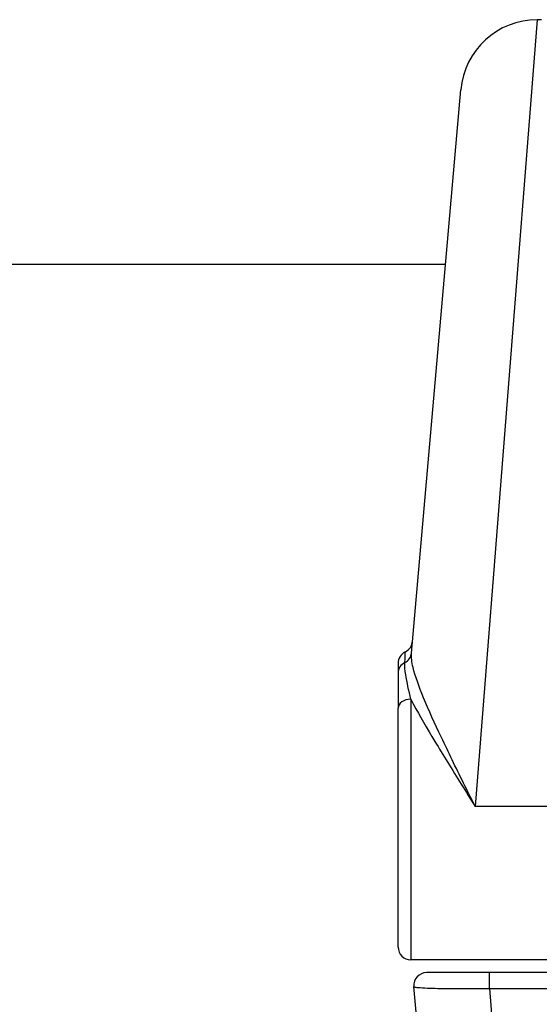
# Model space of a CAD drawing. Units: millimetres. Extents: x -4885 to 4877, y -3827 to 3843.
# Drawn here: x -1834 to -1814, y -830 to -791 of the extents above; entities that cross this region are included whole.
import ezdxf

# ---------------------------------------------------------------- set-up
doc = ezdxf.new("R2010")
doc.units = ezdxf.units.MM
doc.header["$LTSCALE"] = 100
doc.layers.add('SW_Toestellen', color=2, linetype='Continuous')

msp = doc.modelspace()

# ---------------------------------------------------------------- linework, layer by layer
at = {"layer": 'SW_Toestellen'}
for p, q in [((-1813.67, -791.214), (-1816.099, -821.98)), ((-1813.509, -791.214), (-1813.67, -791.214)), ((-1818.586, -815.983), (-1816.658, -793.952)), ((-2679.11, -800.78), (-1817.255, -800.78)), ((-1819.11, -816.381), (-1819.11, -816.764)), ((-1819.11, -816.764), (-1819.11, -818.139)), ((-1818.61, -817.79), (-1818.61, -827.98)), ((-1819.11, -827.48), (-1819.11, -818.139)), ((-1812.36, -821.98), (-1816.099, -821.98)), ((-1812.36, -827.98), (-1818.61, -827.98)), ((-1815.537, -828.48), (-1817.996, -828.48)), ((-1815.537, -829.096), (-1815.537, -828.48)), ((-1811.86, -828.48), (-1815.537, -828.48)), ((-1816.658, -850.008), (-1818.494, -829.024)), ((-1815.537, -829.096), (-1811.86, -829.096)), ((-1815.537, -829.096), (-1813.67, -852.746))]:
    msp.add_line(p, q, dxfattribs=at)
for centre, radius, start, end in [((-1813.67, -794.214), 3, 90, 175), ((-1819.043, -815.48), 0.5, 295.6729, 355), ((-1818.61, -816.381), 0.5, 115.6729, 180), ((-1818.61, -827.48), 0.5, 180, 270), ((-1817.996, -828.98), 0.5, 90, 185)]:
    msp.add_arc(centre, radius, start, end, dxfattribs=at)
for centre, major_axis, ratio, start_param in [((-1819.084, -815.94), (0.498, -0.044), 0.928777, 5.286965), ((-1818.61, -816.764), (-0.5, 0), 0.93554, 5.205605), ((-1818.61, -818.139), (-0.5, 0), 0.698351, 4.712389)]:
    msp.add_ellipse(centre, major_axis=major_axis, ratio=ratio, start_param=start_param, end_param=6.283185, dxfattribs=at)
for points, knots in [([(-1818.847, -816.352), (-1818.836, -816.116), (-1818.829, -815.976), (-1818.827, -815.934), (-1818.827, -815.931), (-1818.827, -815.931)], [-0.4902859, -0.4902859, -0.4902859, -0.4902859, -0.3079952, -0.3079952, -0.2766545, -0.2766545, -0.2766545, -0.2766545]), ([(-1816.099, -821.98), (-1816.25, -821.675), (-1816.402, -821.369), (-1816.852, -820.457), (-1817.145, -819.859), (-1817.677, -818.736), (-1817.916, -818.214), (-1818.298, -817.287), (-1818.444, -816.884), (-1818.576, -816.328), (-1818.599, -816.139), (-1818.586, -815.983)], [-0.0014733, -0.0014733, -0.0014733, -0.0014733, 0.1066358, 0.1066358, 0.3226417, 0.3226417, 0.5281997, 0.5281997, 0.7174842, 0.7174842, 0.835787, 0.835787, 0.835787, 0.835787]), ([(-1818.61, -817.79), (-1818.693, -817.45), (-1818.765, -817.118), (-1818.838, -816.646), (-1818.853, -816.479), (-1818.847, -816.352)], [-0.2321672, -0.2321672, -0.2321672, -0.2321672, -0.092324, -0.092324, 0, 0, 0, 0]), ([(-1818.61, -817.79), (-1818.577, -817.855), (-1818.542, -817.921), (-1818.267, -818.435), (-1817.981, -818.923), (-1817.346, -819.978), (-1816.997, -820.541), (-1816.46, -821.403), (-1816.279, -821.692), (-1816.099, -821.98)], [-0.5591114, -0.5591114, -0.5591114, -0.5591114, -0.5281997, -0.5281997, -0.3226417, -0.3226417, -0.1066358, -0.1066358, 0.0014733, 0.0014733, 0.0014733, 0.0014733]), ([(-1818.494, -829.024), (-1818.493, -829.03), (-1818.481, -829.036), (-1818.376, -829.06), (-1818.168, -829.075), (-1817.609, -829.094), (-1817.303, -829.099), (-1816.692, -829.103), (-1816.402, -829.103), (-1815.917, -829.1), (-1815.727, -829.098), (-1815.537, -829.096)], [-0.3914746, -0.3914746, -0.3914746, -0.3914746, -0.3512725, -0.3512725, -0.2226375, -0.2226375, -0.1236875, -0.1236875, -0.0475721, -0.0475721, 0, 0, 0, 0])]:
    msp.add_open_spline(points, degree=3, knots=knots, dxfattribs=at)

doc.saveas('drawing.dxf')
